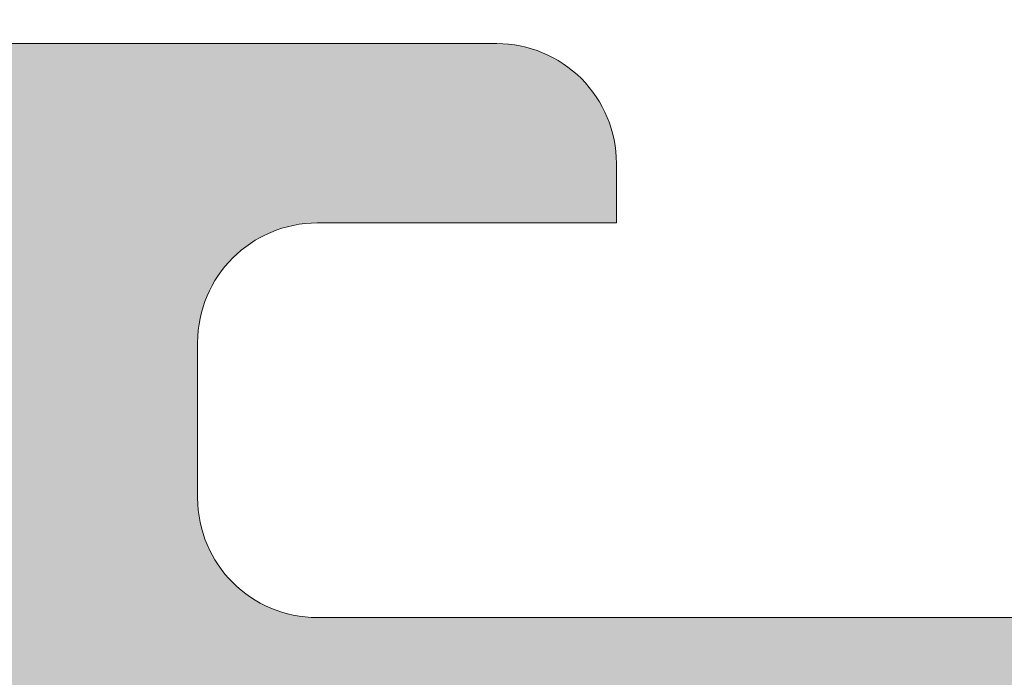
# Model space of a CAD drawing. Units: inches. Extents: x 0 to 27300, y -5014 to 8910.
# Drawn here: x 21520 to 21528, y 4855 to 4860 of the extents above; entities that cross this region are included whole.
import ezdxf

# ---------------------------------------------------------------- set-up
doc = ezdxf.new("R2010")
doc.units = ezdxf.units.IN
doc.header["$MEASUREMENT"] = 0
for name, color, linetype, lineweight in [('0S-Profile Aluminium', 254, 'Continuous', 0), ('0S-Shading Aluminium', 252, 'Continuous', 0), ('_stora', 7, 'Continuous', 30)]:
    doc.layers.add(name, color=color, linetype=linetype, lineweight=lineweight)

# ---------------------------------------------------------------- blocks, each defined once
blk = doc.blocks.new('345110__CBFC4740_F9CD_4143_B2E6_EE143AF30DD1_')
at = {"layer": '0S-Shading Aluminium'}
h = blk.add_hatch(color=256, dxfattribs=at)
edge = h.paths.add_edge_path()
edge.add_line((1.0681105778e-06, 75), (1.0681105778e-06, 71.5999679203087))
edge.add_line((1.0681105778e-06, 71.5999679203087), (1.099976654048077, 70.49999257278978))
edge.add_line((1.099976654048077, 70.49999257278978), (1.699952239985577, 70.49999257278978))
edge.add_line((1.699952239985577, 70.49999257278978), (1.699952235565199, 72.0003560686847))
edge.add_ellipse((2.70003863926113, 72.0003560686847), major_axis=(0, 1.000086403695926), ratio=1, start_angle=360.0000000661954, end_angle=450, ccw=False)
edge.add_line((2.700038638105702, 73.00044247238066), (3.999946259422344, 73.00044247015045))
edge.add_ellipse((3.999946259422344, 72.00038766034936), major_axis=(0, 1.000054809801099), ratio=1, start_angle=270, end_angle=360, ccw=False)
edge.add_line((5.000001069223443, 72.00038766034936), (5.000001068110577, 65.99999972534715))
edge.add_ellipse((4.475161727792219, 65.49999972534715), major_axis=(0, 0.7248836686985091), ratio=1, start_angle=226.3884232636866, end_angle=313.6115767363134, ccw=False)
edge.add_line((5.000001068110577, 64.99999972534715), (5.000001069839065, 58.00005852307611))
edge.add_ellipse((3.999942270381609, 58.00005852307611), major_axis=(0, 1.000058799457451), ratio=1, start_angle=180.0000001685968, end_angle=270, ccw=False)
edge.add_line((3.99994227332435, 56.99999972361865), (2.70003971055452, 56.99999972152193))
edge.add_ellipse((2.700039710554513, 58.00008719591608), major_axis=(0, 1.000087474394149), ratio=1, start_angle=90, end_angle=180.0000000000004, ccw=False)
edge.add_line((1.699952236160363, 58.00008719591608), (1.699952239985577, 60.49999972534714))
edge.add_line((1.699952239985577, 60.49999972534714), (1.20003971055452, 60.49999972917238))
edge.add_arc((1.20003971055452, 59.49991225477822), 1.000087474394163, 90, 180.000777112258)
edge.add_line((0.1999522362523436, 59.4998986904223), (0.2000132746536423, 54.99996983244306))
edge.add_arc((0.6999825345211903, 54.9999766137102), 0.4999692599135345, 180.0007771239829, 269.9995628678923)
edge.add_line((0.6999787200584465, 54.50000735381121), (1.700013275141834, 54.49999972534714))
edge.add_line((1.700013275141834, 54.49999972534714), (1.700013275141827, 55.29999514771043))
edge.add_line((1.700013275141827, 55.29999514771043), (4.699954054722311, 55.29999514771043))
edge.add_ellipse((4.699880574156907, 54.99999515670942), major_axis=(0, 0.3000000000000337), ratio=1, start_angle=270.02491481416894, end_angle=359.98596624561327, ccw=False)
edge.add_ellipse((4.921044099250416, 54.7326050183741), major_axis=(0, 0.2788950563274023), ratio=1, start_angle=268.83541062592656, end_angle=343.58012358052946, ccw=False)
edge.add_line((5.199881545793438, 54.72693661037585), (5.199881545793438, 54.27334261037572))
edge.add_ellipse((4.921013450150261, 54.26768195089863), major_axis=(0, 0.2789255417371574), ratio=1, start_angle=196.4245945553553, end_angle=271.1628700728925, ccw=False)
edge.add_line((4.999880545793429, 54.0001386103757), (4.999880545793439, 52.12012761036721))
edge.add_arc((5.299880545793434, 52.12012761036721), 0.2999999999999971, 180, 270)
edge.add_line((5.299880545793434, 51.8201276103672), (6.279854864836223, 51.8201276103672))
edge.add_arc((6.279854864836223, 52.12012761036721), 0.2999999999999971, 270, 360)
edge.add_line((6.579854864836222, 52.12012761036721), (6.579854864836222, 54.88012925171085))
edge.add_ellipse((6.699854864836211, 54.88012925171085), major_axis=(0, 0.1199999999999948), ratio=1, start_angle=359.99990065165457, end_angle=450, ccw=False)
edge.add_line((6.699855072910899, 55.00012925171069), (10.99989274700726, 55.00012179582482))
edge.add_ellipse((10.99989188005175, 54.50013467805167), major_axis=(0, 0.4999871177739392), ratio=1, start_angle=270, end_angle=359.99990065165605, ccw=False)
edge.add_line((11.49987899782569, 54.50013467805167), (11.49987899779808, 53.80012484741746))
edge.add_line((11.49987899779808, 53.80012484741746), (10.11780838561475, 51.40630046574699))
edge.add_arc((10.23619415551165, 51.33795063410184), 0.1367000000000121, 150.0000814796121, 274.3397826725374)
edge.add_arc((9.877119094788908, 56.06955313799682), 4.88190780936921, 274.339782672537, 343.0454840365646)
edge.add_ellipse((15.02511063812292, 54.50012179565972), major_axis=(0, 0.4999999999999365), ratio=1, start_angle=360, end_angle=433.04548403656236, ccw=False)
edge.add_line((15.02511063812292, 55.00012179565964), (18.95784164032285, 55.00012179565964))
edge.add_ellipse((18.95784164032287, 54.50012179565972), major_axis=(0, 0.4999999999999574), ratio=1, start_angle=287.28955271573085, end_angle=360.00000000000165, ccw=False)
edge.add_arc((24.13588464154341, 56.11186689830772), 4.923085062803213, 197.2895527157357, 265.5272736079397)
edge.add_arc((23.76262060419418, 51.34005844365997), 0.1367000000000061, 265.5272736079362, 389.9999185203908)
edge.add_line((23.88100637409107, 51.40840827530513), (22.50015270232688, 53.80012484741746))
edge.add_line((22.50015270232688, 53.80012484741746), (22.5001527022993, 54.50013467805167))
edge.add_ellipse((23.00013982007323, 54.50013467805167), major_axis=(0, 0.4999871177739337), ratio=1, start_angle=360.00009934834395, end_angle=450, ccw=False)
edge.add_line((23.00013895311771, 55.00012179582482), (27.30017662719812, 55.00012925171069))
edge.add_ellipse((27.30017683527279, 54.88012925171085), major_axis=(0, 0.1200000000000002), ratio=1, start_angle=270, end_angle=360.0000993483421, ccw=False)
edge.add_line((27.4201768352728, 54.88012925171085), (27.4201768352728, 52.12012761032786))
edge.add_arc((27.7201768352728, 52.12012761032786), 0.2999999999999936, 180, 270)
edge.add_line((27.7201768352728, 51.8201276103279), (28.70015115431559, 51.8201276103279))
edge.add_arc((28.70015115431559, 52.12012761032786), 0.2999999999999971, 270, 360)
edge.add_line((29.00015115431559, 52.12012761032786), (29.00015115431559, 54.00013861033642))
edge.add_ellipse((29.07901824995875, 54.26768195085936), major_axis=(0, 0.2789255417371511), ratio=1, start_angle=88.83712992710753, end_angle=163.5754054446462, ccw=False)
edge.add_line((28.80015015431559, 54.27334261033644), (28.80015015431559, 54.72693661033646))
edge.add_ellipse((29.07898760085861, 54.73260501833459), major_axis=(0, 0.278895056327405), ratio=1, start_angle=16.4198764194943, end_angle=91.16458937405031, ccw=False)
edge.add_ellipse((29.30015112597964, 54.99999515668173), major_axis=(0, 0.3000000000276625), ratio=1, start_angle=360.0140337565947, end_angle=449.97508518809843, ccw=False)
edge.add_line((29.30007764540267, 55.29999514771043), (32.30001830577385, 55.29999514771043))
edge.add_line((32.30001830577385, 55.29999514771043), (32.30001830577385, 54.49999972534714))
edge.add_line((32.30001830577385, 54.49999972534714), (33.30005286085725, 54.50000735381121))
edge.add_arc((33.30004904639451, 54.99997661371015), 0.4999692599135264, 270.0004371321077, 359.9992228112989)
edge.add_line((33.80001830626205, 54.99996983187606), (33.80007934466333, 59.49989869022368))
edge.add_arc((32.79999187036117, 59.49991225477822), 1.000087474394153, 359.9992228764861, 450)
edge.add_line((32.79999187036117, 60.49999972917238), (32.3000793409301, 60.49999972534714))
edge.add_line((32.3000793409301, 60.49999972534714), (32.30007934474893, 58.00008712280975))
edge.add_ellipse((31.29999194345705, 58.00008712280975), major_axis=(0, 1.000087401291885), ratio=1, start_angle=180.0000000761809, end_angle=270, ccw=False)
edge.add_line((31.29999194478677, 56.9999997215179), (30.00008942974337, 56.99999972361865))
edge.add_ellipse((30.00008942974337, 58.00005852307611), major_axis=(0, 1.000058799457463), ratio=1, start_angle=90, end_angle=180, ccw=False)
edge.add_line((29.00003063028591, 58.00005852307611), (29.00003063201438, 64.99999972534715))
edge.add_ellipse((29.52486997233275, 65.49999972534715), major_axis=(0, 0.7248836686985065), ratio=1, start_angle=46.388423263687, end_angle=133.611576736313, ccw=False)
edge.add_line((29.00003063201438, 65.99999972534715), (29.00003063090153, 72.00038766034936))
edge.add_ellipse((30.00008544070264, 72.00038766034936), major_axis=(0, 1.000054809801106), ratio=1, start_angle=360.00000016466817, end_angle=450, ccw=False)
edge.add_line((30.00008543782847, 73.00044247015045), (31.29999301452375, 73.00044247238465))
edge.add_ellipse((31.29999301452375, 72.0003561415648), major_axis=(0, 1.000086330819868), ratio=1, start_angle=270, end_angle=360, ccw=False)
edge.add_line((32.30007934534363, 72.00035614156474), (32.3000793409301, 70.49999257278978))
edge.add_line((32.3000793409301, 70.49999257278978), (32.9000549268676, 70.49999257278978))
edge.add_line((32.9000549268676, 70.49999257278978), (34.00003051757813, 71.5999679203087))
edge.add_line((34.00003051757813, 71.5999679203087), (34, 75))
edge.add_line((34, 75), (1.068110577762127e-06, 75))
edge = h.paths.add_edge_path()
edge.add_ellipse((7.000017160418622, 72.89999111938249), major_axis=(0, 0.5000027408751323), ratio=1, start_angle=360.00000000002115, end_angle=449.99968592151924, ccw=False)
edge.add_line((7.000017160418437, 73.39999386025761), (27.00001263235773, 73.39999386025761))
edge.add_ellipse((27.00001263235773, 72.89999111938249), major_axis=(0, 0.500002740875118), ratio=1, start_angle=270, end_angle=360, ccw=False)
edge.add_line((27.50001537323284, 72.89999111938249), (27.50001537323284, 57.19999941445673))
edge.add_ellipse((27.00001263235773, 57.19999941445696), major_axis=(0, 0.500002740875118), ratio=1, start_angle=180.0000000000016, end_angle=270, ccw=False)
edge.add_line((27.00001263235774, 56.69999667358183), (7.000017160418423, 56.69999667358183))
edge.add_ellipse((7.000017160418622, 57.19999941445696), major_axis=(0, 0.5000027408751109), ratio=1, start_angle=90, end_angle=179.9999999999771, ccw=False)
edge.add_line((6.500014419543503, 57.19999941445696), (6.500014419551, 72.89999386025009))
at = {"layer": '0S-Profile Aluminium', "color": 7}
for points in [[(29.00003063028591, 58.00005852307611), (29.00003063201438, 64.99999972534715)], [(32.79999187036117, 60.49999972917238), (32.3000793409301, 60.49999972534714), (32.30007934474893, 58.00008712280975)], [(33.80001830626205, 54.99996983187606), (33.80007934466333, 59.49989869022368)], [(31.29999194478677, 56.9999997215179), (30.00008942974337, 56.99999972361865)]]:
    blk.add_lwpolyline(points, dxfattribs=at)
blk.add_arc((32.79999187036117, 59.49991225477822), 1.000087474394153, 359.9992228764861, 90, dxfattribs=at)
at = {"layer": '0S-Profile Aluminium', "color": 7, "extrusion": (0, 0, -1)}
for centre, radius, start, end in [((-30.00008942974337, 58.00005852307611), 1.000058799457463, 270, 0), ((-31.29999194345705, 58.00008712280975), 1.000087401291885, 180, 269.9999999238191)]:
    blk.add_arc(centre, radius, start, end, dxfattribs=at)
blk = doc.blocks.new('366260__6F9EF3B9_3C11_4167_ABF6_ECF0E72E5867_')
at = {"layer": '0S-Profile Aluminium', "color": 7, "true_color": 0xffffff}
blk.add_blockref('345110__CBFC4740_F9CD_4143_B2E6_EE143AF30DD1_', (0, 0), dxfattribs=at)
blk = doc.blocks.new('345110__82D0CAAE_2AC7_424B_8453_F28027A93E52_')
at = {"layer": '0S-Shading Aluminium'}
h = blk.add_hatch(color=256, dxfattribs=at)
edge = h.paths.add_edge_path()
edge.add_line((1.0681105778e-06, 75), (1.0681105778e-06, 71.5999679203087))
edge.add_line((1.0681105778e-06, 71.5999679203087), (1.099976654048077, 70.49999257278978))
edge.add_line((1.099976654048077, 70.49999257278978), (1.699952239985577, 70.49999257278978))
edge.add_line((1.699952239985577, 70.49999257278978), (1.699952235565206, 72.00035606868472))
edge.add_ellipse((2.700038639261038, 72.0003560686847), major_axis=(0, 1.000086403695926), ratio=1, start_angle=360.0000000661873, end_angle=450, ccw=False)
edge.add_line((2.700038638105752, 73.00044247238064), (3.999946259422358, 73.00044247015045))
edge.add_ellipse((3.999946259422358, 72.00038766034936), major_axis=(0, 1.000054809801099), ratio=1, start_angle=270, end_angle=360, ccw=False)
edge.add_line((5.000001069223344, 72.00038766034936), (5.000001068110577, 65.99999972534715))
edge.add_ellipse((4.475161727792283, 65.49999972534715), major_axis=(0, 0.7248836686985091), ratio=1, start_angle=226.3884232636831, end_angle=313.6115767363169, ccw=False)
edge.add_line((5.000001068110577, 64.99999972534715), (5.000001069839072, 58.00005852307611))
edge.add_ellipse((3.999942270381552, 58.00005852307611), major_axis=(0, 1.000058799457451), ratio=1, start_angle=180.0000001686057, end_angle=270, ccw=False)
edge.add_line((3.99994227332445, 56.99999972361867), (2.700039710554619, 56.99999972152193))
edge.add_ellipse((2.700039710554619, 58.00008719591608), major_axis=(0, 1.000087474394149), ratio=1, start_angle=90, end_angle=180, ccw=False)
edge.add_line((1.69995223616047, 58.00008719591608), (1.699952239985577, 60.49999972534714))
edge.add_line((1.699952239985577, 60.49999972534714), (1.200039710554619, 60.49999972917238))
edge.add_arc((1.200039710554619, 59.4999122547782), 1.000087474394163, 90, 180.000777112258)
edge.add_line((0.1999522362523294, 59.49989869042231), (0.2000132746536565, 54.99996983244308))
edge.add_arc((0.6999825345212685, 54.99997661371017), 0.4999692599135345, 180.0007771239829, 269.999562867881)
edge.add_line((0.6999787200584251, 54.50000735381121), (1.700013275141827, 54.49999972534714))
edge.add_line((1.700013275141827, 54.49999972534714), (1.700013275141827, 55.29999514771043))
edge.add_line((1.700013275141827, 55.29999514771043), (4.699954054722411, 55.29999514771043))
edge.add_ellipse((4.699880574156849, 54.9999951567094), major_axis=(0, 0.3000000000000337), ratio=1, start_angle=270.02491481416894, end_angle=359.9859662455834, ccw=False)
edge.add_ellipse((4.921044099250366, 54.7326050183741), major_axis=(0, 0.2788950563274023), ratio=1, start_angle=268.83541062593224, end_angle=343.5801235805289, ccw=False)
edge.add_line((5.199881545793459, 54.72693661037587), (5.199881545793459, 54.27334261037575))
edge.add_ellipse((4.921013450150212, 54.26768195089865), major_axis=(0, 0.2789255417371574), ratio=1, start_angle=196.4245945553839, end_angle=271.162870072895, ccw=False)
edge.add_line((4.99988054579353, 54.0001386103757), (4.99988054579353, 52.12012761036718))
edge.add_arc((5.299880545793483, 52.12012761036718), 0.2999999999999971, 180, 270)
edge.add_line((5.299880545793483, 51.8201276103672), (6.279854864836124, 51.8201276103672))
edge.add_arc((6.279854864836124, 52.12012761036718), 0.2999999999999971, 270, 360)
edge.add_line((6.579854864836307, 52.12012761036718), (6.579854864836307, 54.88012925171085))
edge.add_ellipse((6.699854864836197, 54.88012925171085), major_axis=(0, 0.1199999999999948), ratio=1, start_angle=359.9999006516715, end_angle=450, ccw=False)
edge.add_line((6.69985507291085, 55.00012925171067), (10.99989274700715, 55.00012179582487))
edge.add_ellipse((10.99989188005179, 54.50013467805167), major_axis=(0, 0.4999871177739392), ratio=1, start_angle=270, end_angle=359.99990065167395, ccw=False)
edge.add_line((11.49987899782559, 54.50013467805168), (11.49987899779808, 53.80012484741746))
edge.add_line((11.49987899779808, 53.80012484741746), (10.11780838561481, 51.40630046574699))
edge.add_arc((10.23619415551161, 51.33795063410184), 0.1367000000000121, 150.0000814795912, 274.3397826725379)
edge.add_arc((9.877119094788897, 56.06955313799686), 4.88190780936921, 274.3397826725367, 343.0454840365646)
edge.add_ellipse((15.0251106381229, 54.50012179565972), major_axis=(0, 0.4999999999999365), ratio=1, start_angle=360, end_angle=433.04548403656054, ccw=False)
edge.add_line((15.0251106381229, 55.00012179565964), (18.95784164032284, 55.00012179565964))
edge.add_ellipse((18.95784164032284, 54.5001217956597), major_axis=(0, 0.4999999999999574), ratio=1, start_angle=287.28955271573454, end_angle=360, ccw=False)
edge.add_arc((24.1358846415435, 56.1118668983077), 4.923085062803213, 197.289552715735, 265.5272736079393)
edge.add_arc((23.76262060419413, 51.34005844365997), 0.1367000000000061, 265.5272736079781, 389.9999185203559)
edge.add_line((23.88100637409116, 51.40840827530512), (22.50015270232688, 53.80012484741746))
edge.add_line((22.50015270232688, 53.80012484741746), (22.50015270229937, 54.50013467805167))
edge.add_ellipse((23.00013982007317, 54.50013467805167), major_axis=(0, 0.4999871177739337), ratio=1, start_angle=360.00009934832605, end_angle=450, ccw=False)
edge.add_line((23.00013895311781, 55.00012179582485), (27.3001766271982, 55.00012925171069))
edge.add_ellipse((27.30017683527285, 54.88012925171086), major_axis=(0, 0.1200000000000002), ratio=1, start_angle=270, end_angle=360.0000993483285, ccw=False)
edge.add_line((27.42017683527274, 54.88012925171086), (27.42017683527274, 52.1201276103279))
edge.add_arc((27.7201768352727, 52.1201276103279), 0.2999999999999936, 180, 270)
edge.add_line((27.7201768352727, 51.8201276103279), (28.70015115431556, 51.8201276103279))
edge.add_arc((28.70015115431556, 52.1201276103279), 0.2999999999999971, 270, 360)
edge.add_line((29.00015115431552, 52.1201276103279), (29.00015115431552, 54.00013861033642))
edge.add_ellipse((29.07901824995884, 54.26768195085936), major_axis=(0, 0.2789255417371511), ratio=1, start_angle=88.8371299271081, end_angle=163.5754054446153, ccw=False)
edge.add_line((28.80015015431559, 54.27334261033644), (28.80015015431559, 54.72693661033646))
edge.add_ellipse((29.07898760085868, 54.73260501833462), major_axis=(0, 0.278895056327405), ratio=1, start_angle=16.419876419517607, end_angle=91.1645893740531, ccw=False)
edge.add_ellipse((29.30015112597971, 54.99999515668176), major_axis=(0, 0.3000000000276625), ratio=1, start_angle=360.01403375663, end_angle=449.97508518809843, ccw=False)
edge.add_line((29.30007764540255, 55.29999514771043), (32.30001830577385, 55.29999514771043))
edge.add_line((32.30001830577385, 55.29999514771043), (32.30001830577385, 54.49999972534714))
edge.add_line((32.30001830577385, 54.49999972534714), (33.30005286085725, 54.50000735381118))
edge.add_arc((33.30004904639441, 54.99997661371017), 0.4999692599135264, 270.000437132119, 359.9992228112989)
edge.add_line((33.80001830626202, 54.99996983187603), (33.80007934466334, 59.49989869022372))
edge.add_arc((32.79999187036105, 59.49991225477822), 1.000087474394153, 359.9992228764861, 450)
edge.add_line((32.79999187036105, 60.49999972917237), (32.3000793409301, 60.49999972534714))
edge.add_line((32.3000793409301, 60.49999972534714), (32.30007934474884, 58.00008712280979))
edge.add_ellipse((31.29999194345714, 58.00008712280979), major_axis=(0, 1.000087401291885), ratio=1, start_angle=180.0000000761785, end_angle=270, ccw=False)
edge.add_line((31.29999194478683, 56.9999997215179), (30.00008942974341, 56.99999972361865))
edge.add_ellipse((30.00008942974341, 58.00005852307611), major_axis=(0, 1.000058799457463), ratio=1, start_angle=90, end_angle=180, ccw=False)
edge.add_line((29.00003063028589, 58.00005852307611), (29.00003063201438, 64.99999972534715))
edge.add_ellipse((29.52486997233268, 65.49999972534715), major_axis=(0, 0.7248836686985065), ratio=1, start_angle=46.38842326368308, end_angle=133.6115767363169, ccw=False)
edge.add_line((29.00003063201438, 65.99999972534715), (29.00003063090162, 72.00038766034935))
edge.add_ellipse((30.00008544070261, 72.00038766034936), major_axis=(0, 1.000054809801106), ratio=1, start_angle=360.00000016467226, end_angle=450, ccw=False)
edge.add_line((30.00008543782838, 73.00044247015045), (31.29999301452381, 73.00044247238465))
edge.add_ellipse((31.29999301452381, 72.00035614156478), major_axis=(0, 1.000086330819868), ratio=1, start_angle=270, end_angle=360, ccw=False)
edge.add_line((32.30007934534365, 72.00035614156477), (32.3000793409301, 70.49999257278978))
edge.add_line((32.3000793409301, 70.49999257278978), (32.9000549268676, 70.49999257278978))
edge.add_line((32.9000549268676, 70.49999257278978), (34.00003051757813, 71.5999679203087))
edge.add_line((34.00003051757813, 71.5999679203087), (34, 75))
edge.add_line((34, 75), (1.068110577762127e-06, 75))
edge = h.paths.add_edge_path()
edge.add_ellipse((7.000017160418565, 72.89999111938249), major_axis=(0, 0.5000027408751323), ratio=1, start_angle=360.00000000002603, end_angle=449.99968592151924, ccw=False)
edge.add_line((7.000017160418338, 73.39999386025762), (27.00001263235777, 73.39999386025761))
edge.add_ellipse((27.00001263235777, 72.89999111938249), major_axis=(0, 0.500002740875118), ratio=1, start_angle=270, end_angle=360, ccw=False)
edge.add_line((27.50001537323283, 72.89999111938249), (27.50001537323283, 57.1999994144567))
edge.add_ellipse((27.00001263235777, 57.19999941445696), major_axis=(0, 0.500002740875118), ratio=1, start_angle=180, end_angle=270, ccw=False)
edge.add_line((27.00001263235777, 56.69999667358183), (7.000017160418338, 56.69999667358183))
edge.add_ellipse((7.000017160418565, 57.19999941445694), major_axis=(0, 0.5000027408751109), ratio=1, start_angle=90, end_angle=179.999999999974, ccw=False)
edge.add_line((6.500014419543503, 57.19999941445696), (6.500014419551007, 72.89999386025009))
at = {"layer": '0S-Profile Aluminium', "color": 7}
for points in [[(29.00003063028589, 58.00005852307611), (29.00003063201438, 64.99999972534715)], [(32.79999187036105, 60.49999972917237), (32.3000793409301, 60.49999972534714), (32.30007934474884, 58.00008712280979)], [(33.80001830626202, 54.99996983187603), (33.80007934466334, 59.49989869022372)], [(31.29999194478683, 56.9999997215179), (30.00008942974341, 56.99999972361865)]]:
    blk.add_lwpolyline(points, dxfattribs=at)
blk.add_arc((32.79999187036105, 59.49991225477822), 1.000087474394153, 359.9992228764861, 90, dxfattribs=at)
at = {"layer": '0S-Profile Aluminium', "color": 7, "extrusion": (0, 0, -1)}
for centre, radius, start, end in [((-30.00008942974341, 58.00005852307611), 1.000058799457463, 270, 0), ((-31.29999194345714, 58.00008712280979), 1.000087401291885, 180, 269.9999999238215)]:
    blk.add_arc(centre, radius, start, end, dxfattribs=at)
blk = doc.blocks.new('366260__53B78AE1_CD35_42E7_9BDA_6156F43E7B45_')
at = {"layer": '0S-Profile Aluminium', "color": 7, "true_color": 0xffffff}
blk.add_blockref('345110__82D0CAAE_2AC7_424B_8453_F28027A93E52_', (0, 0), dxfattribs=at)

msp = doc.modelspace()

# ---------------------------------------------------------------- block references
at = {"layer": '_stora', "color": 7, "true_color": 0xffffff, "extrusion": (2e-16, 2e-16, -1), "rotation": 90.00000000000001}
msp.add_blockref('366260__6F9EF3B9_3C11_4167_ABF6_ECF0E72E5867_', (-21464.26553287393, 4826.024668483855), dxfattribs=at)
at = {"layer": '_stora', "color": 7, "true_color": 0xffffff, "extrusion": (4e-16, -7.347638122934264e-32, -1), "rotation": 90.00000000000001}
msp.add_blockref('366260__53B78AE1_CD35_42E7_9BDA_6156F43E7B45_', (-21464.26553287393, 4826.024668483855), dxfattribs=at)

doc.saveas('drawing.dxf')
